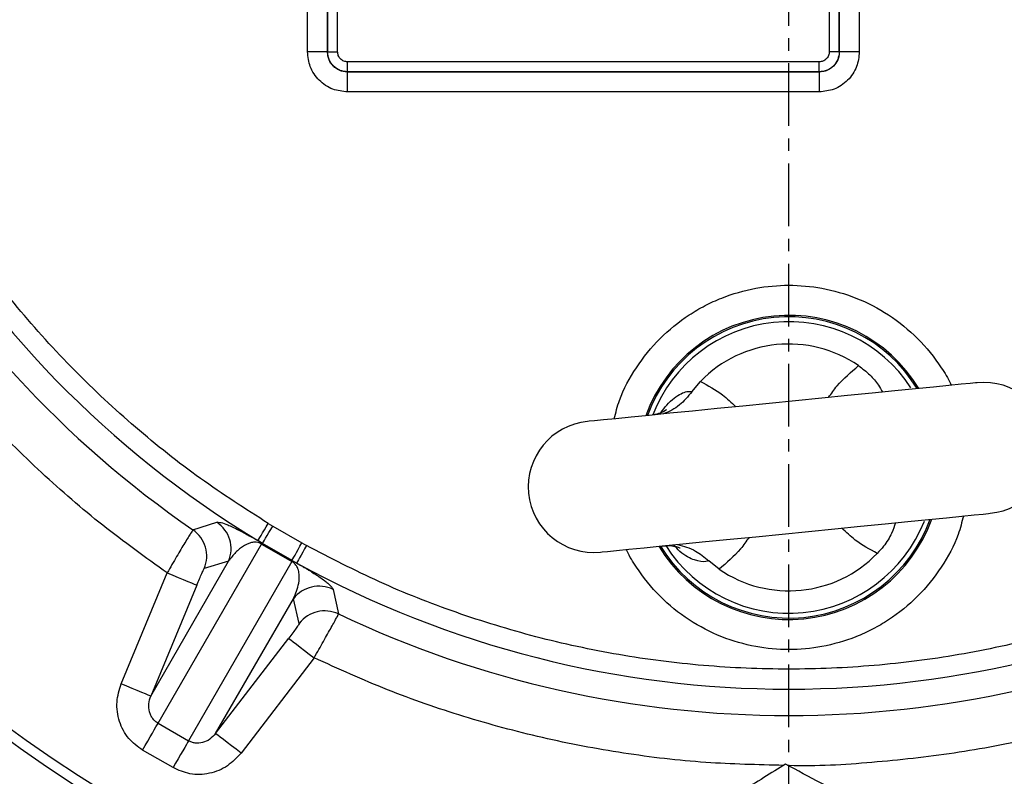
# Model space of a CAD drawing. Extents: x -78 to 3763, y 430 to 8459.
# Drawn here: x 1660 to 1758, y 4019 to 4094 of the extents above; entities that cross this region are included whole.
import ezdxf

# ---------------------------------------------------------------- set-up
doc = ezdxf.new("R2010")
doc.units = 0
doc.header["$LTSCALE"] = 10
doc.header["$MEASUREMENT"] = 0
doc.linetypes.add('PLNÁ', pattern=[0])
doc.linetypes.add('STŘEDOVÁ1', pattern=[1, 0.625, -0.125, 0.125, -0.125])
doc.layers.get('0').update_dxf_attribs({"color": 6, "linetype": 'PLNÁ'})
for name, color, linetype in [('1', 7, 'PLNÁ'), ('5', 4, 'STŘEDOVÁ1'), ('8', 4, 'PLNÁ')]:
    doc.layers.add(name, color=color, linetype=linetype)
doc.styles.get("Standard").update_dxf_attribs({"font": 'simplex'})
doc.dimstyles.new('muj styl', dxfattribs={"dimtxt": 3.5, "dimasz": 3, "dimexe": 1, "dimexo": 0, "dimgap": 1.5, "dimtad": 1, "dimzin": 9, "dimtxsty": 'Standard', "dimblk": 'OPEN30', "dimcen": 0, "dimclrd": 4, "dimclre": 4, "dimclrt": 3, "dimaunit": 1, "dimadec": 0, "dimazin": 0, "dimtfac": 0.6, "dimtmove": 0, "dimatfit": 0, "dimldrblk": 'PRCLFILL', "dimfxl": 1, "dimtolj": 1, "dimarcsym": 0})

# ---------------------------------------------------------------- blocks, each defined once
blk = doc.blocks.new('_Open30')
at = {"color": 0, "linetype": 'ByBlock', "lineweight": -2}
for p, q in [((-1, 0.267949), (0, 0)), ((0, 0), (-1, -0.267949)), ((0, 0), (-1, 0))]:
    blk.add_line(p, q, dxfattribs=at)
blk = doc.blocks.new('*D157')
at = {"layer": '8', "color": 4, "linetype": 'Continuous', "lineweight": -2, "transparency": 16777216}
for p, q in [((1456.355, 4024.808), (1456.355, 3895.205)), ((1736.355, 3947.088), (1736.355, 3895.205)), ((1471.355, 3896.205), (1721.355, 3896.205))]:
    blk.add_line(p, q, dxfattribs=at)
at = {"layer": '8', "color": 4, "lineweight": -2, "transparency": 16777216, "xscale": 15, "yscale": 15, "zscale": 15, "rotation": 180}
blk.add_blockref('_Open30', (1456.355, 3896.205), dxfattribs=at)
at = {"layer": '8', "color": 4, "lineweight": -2, "transparency": 16777216, "xscale": 15, "yscale": 15, "zscale": 15}
blk.add_blockref('_Open30', (1736.355, 3896.205), dxfattribs=at)
at = {"layer": '8', "color": 3, "transparency": 16777216, "insert": (1596.355, 3908.705), "char_height": 15, "attachment_point": 5}
blk.add_mtext('\\A1;280', dxfattribs=at)
blk = doc.blocks.new('PRCLFILL')
at = {"ltscale": 20}
for p, q in [((-1, 0.1667), (0, 0)), ((-1, -0.1667), (-1, 0.1667)), ((0, 0), (-1, -0.1667))]:
    blk.add_line(p, q, dxfattribs=at)
at = {"color": 0, "ltscale": 20}
for p, q in [((-1, 0.1455), (-0.8732, 0.1455)), ((-1, 0.0955), (-0.5732, 0.0955)), ((-1, 0.0455), (-0.2732, 0.0455)), ((-1, -0.0045), (-0.0268, -0.0045)), ((-1, -0.0545), (-0.3268, -0.0545)), ((-1, -0.1045), (-0.6268, -0.1045)), ((-1, -0.1545), (-0.9268, -0.1545))]:
    blk.add_line(p, q, dxfattribs=at)
blk = doc.blocks.new('*D158')
at = {"layer": '8', "color": 4, "linetype": 'Continuous', "lineweight": -2, "transparency": 16777216}
for p, q in [((1921.153, 4129.808), (1921.153, 3895.205)), ((1736.355, 3947.088), (1736.355, 3895.205)), ((1751.355, 3896.205), (1906.153, 3896.205))]:
    blk.add_line(p, q, dxfattribs=at)
at = {"layer": '8', "color": 4, "lineweight": -2, "transparency": 16777216, "xscale": 15, "yscale": 15, "zscale": 15, "rotation": 180}
blk.add_blockref('_Open30', (1736.355, 3896.205), dxfattribs=at)
at = {"layer": '8', "color": 4, "lineweight": -2, "transparency": 16777216, "xscale": 15, "yscale": 15, "zscale": 15}
blk.add_blockref('_Open30', (1921.153, 3896.205), dxfattribs=at)
at = {"layer": '8', "color": 3, "transparency": 16777216, "insert": (1828.754, 3908.705), "char_height": 15, "attachment_point": 5}
blk.add_mtext('\\A1;185', dxfattribs=at)
blk = doc.blocks.new('*D159')
at = {"layer": '8', "color": 4, "linetype": 'Continuous', "lineweight": -2, "transparency": 16777216}
for p, q in [((1198.855, 4129.808), (1198.855, 3841.099)), ((1921.153, 4129.808), (1921.153, 3841.099)), ((1213.855, 3842.099), (1906.153, 3842.099))]:
    blk.add_line(p, q, dxfattribs=at)
at = {"layer": '8', "color": 4, "lineweight": -2, "transparency": 16777216, "xscale": 15, "yscale": 15, "zscale": 15, "rotation": 180}
blk.add_blockref('_Open30', (1198.855, 3842.099), dxfattribs=at)
at = {"layer": '8', "color": 4, "lineweight": -2, "transparency": 16777216, "xscale": 15, "yscale": 15, "zscale": 15}
blk.add_blockref('_Open30', (1921.153, 3842.099), dxfattribs=at)
at = {"layer": '8', "color": 3, "transparency": 16777216, "insert": (1560.004, 3854.599), "char_height": 15, "attachment_point": 5}
blk.add_mtext('\\A1;722', dxfattribs=at)
blk = doc.blocks.new('*D160')
at = {"layer": '8', "color": 4, "linetype": 'Continuous', "lineweight": -2, "transparency": 16777216}
for p, q in [((1903.447, 4129.808), (1960.927, 4129.808)), ((1959.927, 4114.808), (1959.927, 3947.896)), ((1736.355, 3932.896), (1960.927, 3932.896))]:
    blk.add_line(p, q, dxfattribs=at)
at = {"layer": '8', "color": 4, "lineweight": -2, "transparency": 16777216, "xscale": 15, "yscale": 15, "zscale": 15}
for p, rotation in [((1959.927, 4129.808), 90), ((1959.927, 3932.896), 270)]:
    blk.add_blockref('_Open30', p, dxfattribs=dict(at, rotation=rotation))
at = {"layer": '8', "color": 3, "transparency": 16777216, "insert": (1947.427, 4031.352), "char_height": 15, "attachment_point": 5, "rotation": 90}
blk.add_mtext('\\A1;197', dxfattribs=at)

msp = doc.modelspace()

# ---------------------------------------------------------------- linework, layer by layer
at = {"layer": '1'}
for p, q in [((1688.319, 4091.269), (1688.319, 4168.347)), ((1690.318, 4168.347), (1690.318, 4091.269)), ((1690.321, 4091.273), (1690.321, 4168.343)), ((1691.321, 4091.273), (1691.321, 4168.343)), ((1740.389, 4168.343), (1740.389, 4091.273)), ((1741.389, 4168.343), (1741.389, 4091.273)), ((1741.393, 4091.269), (1741.393, 4168.347)), ((1743.391, 4168.347), (1743.391, 4091.269)), ((1690.318, 4091.269), (1690.321, 4091.273)), ((1741.393, 4091.269), (1741.389, 4091.273)), ((1739.39, 4090.274), (1692.32, 4090.274)), ((1692.317, 4089.271), (1692.32, 4089.274)), ((1692.317, 4089.271), (1739.394, 4089.271)), ((1739.39, 4089.274), (1692.32, 4089.274)), ((1739.394, 4089.271), (1739.39, 4089.274)), ((1739.394, 4087.272), (1692.317, 4087.272)), ((1726.678, 4057.362), (1727.525, 4058.388)), ((1676.882, 4043.575), (1679.27, 4044.329)), ((1684.405, 4044.213), (1684.85, 4043.944)), ((1684.85, 4043.944), (1687.748, 4042.271)), ((1673.404, 4024.281), (1683.729, 4042.164)), ((1683.824, 4042.23), (1683.368, 4042.505)), ((1683.729, 4042.164), (1686.767, 4040.411)), ((1686.776, 4040.526), (1683.824, 4042.23)), ((1687.748, 4042.271), (1688.203, 4042.02)), ((1672.68, 4026.99), (1680.448, 4040.445)), ((1686.767, 4040.411), (1676.442, 4022.527)), ((1680.448, 4040.445), (1678.021, 4039.718)), ((1686.776, 4040.526), (1687.242, 4040.268)), ((1729.39, 4039.656), (1728.357, 4040.494)), ((1669.725, 4028.214), (1674.311, 4039.279)), ((1677.265, 4038.055), (1672.68, 4026.99)), ((1679.15, 4023.254), (1686.918, 4036.709)), ((1687.502, 4034.244), (1686.918, 4036.709)), ((1690.871, 4037.631), (1691.412, 4035.186)), ((1679.15, 4023.254), (1686.439, 4032.758)), ((1688.977, 4030.812), (1681.687, 4021.308)), ((1673.404, 4024.281), (1676.442, 4022.527)), ((1674.896, 4019.851), (1671.859, 4021.604))]:
    msp.add_line(p, q, dxfattribs=at)
for points in [[(1690.318, 4091.269), (1690.268, 4091.269), (1690.146, 4091.269), (1689.957, 4091.269), (1689.708, 4091.269), (1689.408, 4091.269), (1689.068, 4091.269), (1688.701, 4091.269), (1688.319, 4091.269)], [(1690.321, 4091.273), (1690.346, 4091.273), (1690.407, 4091.273), (1690.502, 4091.273), (1690.626, 4091.273), (1690.776, 4091.273), (1690.946, 4091.273), (1691.13, 4091.273), (1691.321, 4091.273)], [(1741.389, 4091.273), (1741.364, 4091.273), (1741.303, 4091.273), (1741.209, 4091.273), (1741.084, 4091.273), (1740.934, 4091.273), (1740.764, 4091.273), (1740.58, 4091.273), (1740.389, 4091.273)], [(1743.391, 4091.269), (1743.01, 4091.269), (1742.642, 4091.269), (1742.302, 4091.269), (1742.002, 4091.269), (1741.753, 4091.269), (1741.564, 4091.269), (1741.443, 4091.269), (1741.393, 4091.269)], [(1692.32, 4089.274), (1692.32, 4089.299), (1692.32, 4089.36), (1692.32, 4089.455), (1692.32, 4089.579), (1692.32, 4089.729), (1692.32, 4089.899), (1692.32, 4090.083), (1692.32, 4090.274)], [(1739.39, 4089.274), (1739.39, 4089.299), (1739.39, 4089.36), (1739.39, 4089.455), (1739.39, 4089.579), (1739.39, 4089.729), (1739.39, 4089.899), (1739.39, 4090.083), (1739.39, 4090.274)], [(1692.317, 4087.272), (1692.317, 4087.653), (1692.317, 4088.021), (1692.317, 4088.361), (1692.317, 4088.661), (1692.317, 4088.91), (1692.317, 4089.099), (1692.317, 4089.221), (1692.317, 4089.271)], [(1739.394, 4089.271), (1739.394, 4089.221), (1739.394, 4089.099), (1739.394, 4088.91), (1739.394, 4088.661), (1739.394, 4088.361), (1739.394, 4088.021), (1739.394, 4087.653), (1739.394, 4087.272)], [(1755.16, 4058.263), (1754.979, 4058.245), (1754.439, 4058.191), (1753.55, 4058.102), (1752.328, 4057.981), (1750.797, 4057.828), (1748.985, 4057.648), (1746.925, 4057.443), (1744.656, 4057.217), (1742.221, 4056.974), (1739.664, 4056.72), (1737.034, 4056.458), (1734.379, 4056.194), (1731.748, 4055.932), (1729.192, 4055.677), (1726.756, 4055.435), (1724.488, 4055.209), (1722.428, 4055.004), (1720.616, 4054.823), (1719.085, 4054.671), (1717.863, 4054.549), (1716.974, 4054.461), (1716.434, 4054.407), (1716.252, 4054.389)], [(1717.55, 4041.353), (1717.731, 4041.371), (1718.272, 4041.425), (1719.161, 4041.514), (1720.382, 4041.635), (1721.913, 4041.788), (1723.726, 4041.968), (1725.785, 4042.173), (1728.054, 4042.399), (1730.489, 4042.642), (1733.046, 4042.896), (1735.676, 4043.158), (1738.332, 4043.422), (1740.962, 4043.684), (1743.519, 4043.939), (1745.954, 4044.181), (1748.223, 4044.407), (1750.282, 4044.612), (1752.095, 4044.793), (1753.626, 4044.945), (1754.847, 4045.067), (1755.736, 4045.155), (1756.277, 4045.209), (1756.458, 4045.227)], [(1683.368, 4042.505), (1683.394, 4042.548), (1683.457, 4042.652), (1683.555, 4042.813), (1683.684, 4043.026), (1683.84, 4043.282), (1684.016, 4043.573), (1684.207, 4043.887), (1684.405, 4044.213)], [(1683.824, 4042.23), (1683.853, 4042.278), (1683.917, 4042.385), (1684.015, 4042.549), (1684.142, 4042.762), (1684.296, 4043.018), (1684.469, 4043.308), (1684.656, 4043.62), (1684.85, 4043.944)], [(1686.776, 4040.526), (1686.803, 4040.574), (1686.864, 4040.684), (1686.957, 4040.85), (1687.078, 4041.068), (1687.223, 4041.328), (1687.387, 4041.623), (1687.564, 4041.941), (1687.748, 4042.271)], [(1688.203, 4042.02), (1688.02, 4041.686), (1687.843, 4041.364), (1687.679, 4041.065), (1687.535, 4040.802), (1687.415, 4040.584), (1687.325, 4040.419), (1687.266, 4040.312), (1687.242, 4040.268)], [(1674.311, 4039.279), (1674.875, 4039.045), (1675.418, 4038.82), (1675.921, 4038.612), (1676.365, 4038.428), (1676.733, 4038.275), (1677.012, 4038.16), (1677.191, 4038.085), (1677.265, 4038.055)], [(1686.439, 4032.758), (1686.503, 4032.709), (1686.657, 4032.591), (1686.897, 4032.407), (1687.213, 4032.165), (1687.594, 4031.872), (1688.026, 4031.541), (1688.492, 4031.183), (1688.977, 4030.812)], [(1672.68, 4026.99), (1672.606, 4027.02), (1672.426, 4027.095), (1672.147, 4027.21), (1671.779, 4027.363), (1671.335, 4027.547), (1670.833, 4027.755), (1670.289, 4027.98), (1669.725, 4028.214)], [(1671.859, 4021.604), (1672.119, 4022.056), (1672.373, 4022.495), (1672.613, 4022.911), (1672.833, 4023.291), (1673.026, 4023.627), (1673.189, 4023.908), (1673.316, 4024.129), (1673.404, 4024.281)], [(1681.687, 4021.308), (1681.203, 4021.679), (1680.736, 4022.037), (1680.304, 4022.368), (1679.923, 4022.661), (1679.607, 4022.903), (1679.368, 4023.087), (1679.213, 4023.205), (1679.15, 4023.254)], [(1676.442, 4022.527), (1676.354, 4022.375), (1676.227, 4022.155), (1676.064, 4021.873), (1675.87, 4021.538), (1675.65, 4021.157), (1675.411, 4020.741), (1675.157, 4020.302), (1674.896, 4019.851)]]:
    msp.add_lwpolyline(points, dxfattribs=at)
for radius in [132.5, 131.5]:
    msp.add_circle((1736.355, 4129.808), radius, dxfattribs=at)
for centre, radius, start, end in [((1736.355, 4129.808), 102.125, 181.255, 238.745), ((1736.355, 4129.808), 104.753, 184.59338, 235.40662), ((1736.355, 4049.808), 15.178, 31.2507, 160.12026), ((1736.355, 4049.808), 15.034, 31.51455, 159.85642), ((1736.355, 4049.808), 14.55, 33.11184, 158.93077), ((1736.355, 4049.808), 12.312, 55.54539, 135.82557), ((1755.809, 4051.745), 6.55, 275.68548, 95.68548), ((1716.901, 4047.871), 6.55, 95.68548, 275.68548), ((1736.355, 4049.808), 15.178, 211.2507, 340.12026), ((1736.355, 4049.808), 15.034, 211.51455, 339.85642), ((1675.061, 4040.941), 3.202, 337.55159, 55.34354), ((1677.488, 4041.668), 3.202, 337.55267, 56.19966), ((1736.355, 4049.808), 14.55, 275.68548, 338.3707), ((1683.895, 4042.026), 0.216, 109.13901, 140.17993), ((1736.355, 4049.808), 14.55, 212.44019, 275.68548), ((1736.355, 4049.808), 12.312, 235.54539, 315.82557), ((1686.564, 4040.485), 0.216, 339.82276, 10.85874), ((1736.355, 4129.808), 102.125, 241.255, 298.745), ((1689.457, 4034.757), 3.202, 63.80054, 142.44721), ((1690.041, 4032.292), 3.202, 64.65652, 142.44847), ((1736.355, 4129.808), 104.753, 244.59338, 295.40662), ((1736.355, 4129.808), 152, 219.49716, 260.50284)]:
    msp.add_arc(centre, radius, start, end, dxfattribs=at)
for points, knots in [([(1684.405, 4044.213), (1682.118, 4045.676), (1677.517, 4048.618), (1671.064, 4053.758), (1664.949, 4059.449), (1659.279, 4065.71), (1654.117, 4072.48), (1649.538, 4079.684), (1645.588, 4087.253), (1642.307, 4095.108), (1639.719, 4103.148), (1637.848, 4111.289), (1636.624, 4119.448), (1636.376, 4124.904), (1636.253, 4127.615)], [0, 0, 0, 0, 8.147056, 16.394694, 24.736269, 33.213642, 41.729308, 50.275552, 58.82225, 67.337912, 75.814835, 84.156877, 92.404285, 100.551097, 100.551097, 100.551097, 100.551097]), ([(1674.311, 4039.279), (1672.147, 4040.83), (1667.798, 4043.947), (1661.7, 4049.235), (1655.924, 4054.985), (1650.553, 4061.211), (1645.633, 4067.862), (1641.219, 4074.881), (1637.347, 4082.213), (1634.047, 4089.8), (1631.341, 4097.563), (1629.25, 4105.441), (1627.719, 4113.366), (1627.194, 4118.691), (1626.933, 4121.341)], [0, 0, 0, 0, 7.991061, 16.059884, 24.202076, 32.447702, 40.722976, 49.022011, 57.320583, 65.595856, 73.841948, 81.983681, 90.052733, 98.044023, 98.044023, 98.044023, 98.044023]), ([(1692.317, 4087.272), (1691.814, 4087.325), (1691.04, 4087.407), (1690.109, 4087.906), (1689.469, 4088.422), (1688.953, 4089.062), (1688.454, 4089.993), (1688.372, 4090.766), (1688.319, 4091.269)], [0, 0, 0, 0, 1.514693, 2.32976, 3.162012, 3.994265, 4.809332, 6.324025, 6.324025, 6.324025, 6.324025]), ([(1692.317, 4089.271), (1692.18, 4089.279), (1691.911, 4089.294), (1691.41, 4089.456), (1690.866, 4089.819), (1690.503, 4090.363), (1690.341, 4090.864), (1690.326, 4091.133), (1690.318, 4091.269)], [0, 0, 0, 0, 0.41423, 0.81725, 1.58657, 2.355911, 2.758923, 3.173138, 3.173138, 3.173138, 3.173138]), ([(1692.32, 4089.274), (1692.058, 4089.304), (1691.535, 4089.365), (1690.874, 4089.827), (1690.412, 4090.488), (1690.352, 4091.011), (1690.321, 4091.273)], [0, 0, 0, 0, 0.798477, 1.596892, 2.395308, 3.193785, 3.193785, 3.193785, 3.193785]), ([(1692.32, 4090.274), (1692.195, 4090.287), (1692, 4090.308), (1691.767, 4090.432), (1691.608, 4090.561), (1691.479, 4090.72), (1691.355, 4090.953), (1691.334, 4091.147), (1691.321, 4091.273)], [0, 0, 0, 0, 0.378657, 0.584868, 0.790516, 0.996705, 1.202374, 1.581032, 1.581032, 1.581032, 1.581032]), ([(1740.389, 4091.273), (1740.376, 4091.147), (1740.355, 4090.953), (1740.231, 4090.72), (1740.102, 4090.561), (1739.943, 4090.432), (1739.71, 4090.308), (1739.516, 4090.287), (1739.39, 4090.274)], [0, 0, 0, 0, 0.378656, 0.584866, 0.790515, 0.996704, 1.202373, 1.58103, 1.58103, 1.58103, 1.58103]), ([(1741.389, 4091.273), (1741.359, 4091.011), (1741.298, 4090.488), (1740.836, 4089.827), (1740.176, 4089.365), (1739.652, 4089.304), (1739.39, 4089.274)], [0, 0, 0, 0, 0.798472, 1.596885, 2.395302, 3.193784, 3.193784, 3.193784, 3.193784]), ([(1741.393, 4091.269), (1741.385, 4091.133), (1741.369, 4090.864), (1741.207, 4090.363), (1740.844, 4089.819), (1740.3, 4089.456), (1739.799, 4089.294), (1739.53, 4089.279), (1739.394, 4089.271)], [0, 0, 0, 0, 0.414224, 0.817241, 1.586569, 2.355908, 2.758923, 3.173136, 3.173136, 3.173136, 3.173136]), ([(1743.391, 4091.269), (1743.338, 4090.766), (1743.256, 4089.993), (1742.757, 4089.062), (1742.242, 4088.422), (1741.601, 4087.906), (1740.67, 4087.407), (1739.897, 4087.325), (1739.394, 4087.272)], [0, 0, 0, 0, 1.514694, 2.329761, 3.162014, 3.994266, 4.809332, 6.324025, 6.324025, 6.324025, 6.324025]), ([(1718.925, 4054.655), (1719.084, 4055.276), (1719.547, 4057.083), (1721.071, 4059.839), (1723.404, 4062.754), (1725.843, 4064.726), (1727.979, 4065.975), (1730.165, 4066.97), (1732.963, 4067.775), (1736.355, 4068.086), (1739.747, 4067.775), (1743.136, 4066.801), (1746.391, 4065.112), (1749.307, 4062.756), (1751.251, 4060.31), (1752.269, 4058.673), (1752.545, 4058.06), (1752.57, 4058.005)], [0, 0, 0, 0, 1.929394, 5.617271, 9.383415, 13.149556, 14.995597, 16.842168, 20.382846, 23.723426, 27.064006, 30.604684, 34.292562, 38.058702, 41.824847, 43.670887, 43.853049, 43.853049, 43.853049, 43.853049]), ([(1740.328, 4056.786), (1740.599, 4057.179), (1741.431, 4058.381), (1742.56, 4059.325), (1743.321, 4059.96)], [0, 0, 0, 0, 1.438025, 4.402218, 4.402218, 4.402218, 4.402218]), ([(1743.321, 4059.96), (1743.709, 4059.662), (1744.486, 4059.066), (1745.288, 4058.097), (1745.575, 4057.552), (1745.697, 4057.32)], [0, 0, 0, 0, 1.315317, 2.631537, 3.604262, 3.604262, 3.604262, 3.604262]), ([(1727.525, 4058.388), (1728.285, 4057.979), (1729.578, 4057.284), (1730.639, 4056.279), (1731.076, 4055.865)], [0, 0, 0, 0, 2.584744, 4.394517, 4.394517, 4.394517, 4.394517]), ([(1723.582, 4055.262), (1723.778, 4055.53), (1724.223, 4056.141), (1725.185, 4057.001), (1726.052, 4057.408), (1726.522, 4057.399), (1726.665, 4057.365), (1726.678, 4057.362)], [0, 0, 0, 0, 0.631286, 1.439728, 3.07405, 3.88692, 3.96627, 3.96627, 3.96627, 3.96627]), ([(1726.678, 4057.362), (1726.282, 4056.878), (1725.442, 4055.851), (1724.406, 4055.39), (1723.858, 4055.146)], [0, 0, 0, 0, 1.737212, 3.685087, 3.685087, 3.685087, 3.685087]), ([(1724.147, 4055.545), (1724.151, 4055.547), (1724.166, 4055.56), (1723.989, 4055.437), (1723.546, 4055.216), (1723.045, 4055.1), (1722.787, 4055.04)], [0, 0, 0, 0, 0.130514, 0.566212, 1.026016, 1.514085, 1.514085, 1.514085, 1.514085]), ([(1753.785, 4044.961), (1753.626, 4044.34), (1753.164, 4042.533), (1751.639, 4039.777), (1749.306, 4036.862), (1746.868, 4034.89), (1744.731, 4033.641), (1742.546, 4032.646), (1739.747, 4031.841), (1736.355, 4031.53), (1732.963, 4031.841), (1729.575, 4032.815), (1726.32, 4034.504), (1723.403, 4036.86), (1721.46, 4039.306), (1720.442, 4040.943), (1720.166, 4041.556), (1720.141, 4041.611)], [0, 0, 0, 0, 1.929392, 5.617271, 9.383412, 13.149556, 14.995598, 16.84217, 20.382851, 23.723429, 27.064007, 30.604688, 34.292567, 38.058711, 41.824852, 43.670894, 43.853057, 43.853057, 43.853057, 43.853057]), ([(1676.882, 4043.575), (1676.83, 4043.501), (1676.723, 4043.349), (1676.119, 4042.356), (1675.28, 4040.944), (1674.635, 4039.835), (1674.311, 4039.279)], [0, 0, 0, 0, 1.2278, 2.502812, 3.751781, 5.007827, 5.007827, 5.007827, 5.007827]), ([(1679.27, 4044.329), (1679.358, 4044.34), (1679.534, 4044.362), (1680.021, 4044.212), (1680.573, 4043.988), (1681.132, 4043.727), (1681.731, 4043.424), (1682.369, 4043.076), (1682.821, 4042.824), (1683.21, 4042.597), (1683.368, 4042.505)], [0, 0, 0, 0, 1.133835, 2.267442, 2.835519, 3.403249, 3.970721, 4.18989, 4.396411, 4.537201, 4.537201, 4.537201, 4.537201]), ([(1745.186, 4041.228), (1744.425, 4041.637), (1743.132, 4042.332), (1742.071, 4043.337), (1741.635, 4043.751)], [0, 0, 0, 0, 2.584747, 4.394521, 4.394521, 4.394521, 4.394521]), ([(1747.001, 4044.286), (1746.891, 4043.942), (1746.655, 4043.212), (1745.971, 4042.093), (1745.397, 4041.461), (1745.186, 4041.228)], [0, 0, 0, 0, 1.29771, 2.757519, 3.607481, 3.607481, 3.607481, 3.607481]), ([(1732.382, 4042.83), (1732.111, 4042.437), (1731.28, 4041.234), (1730.15, 4040.291), (1729.39, 4039.656)], [0, 0, 0, 0, 1.438025, 4.402222, 4.402222, 4.402222, 4.402222]), ([(1683.729, 4042.164), (1683.711, 4042.176), (1683.675, 4042.199), (1683.618, 4042.229), (1683.562, 4042.256), (1683.461, 4042.297), (1683.131, 4042.371), (1682.817, 4042.335), (1682.45, 4042.235), (1682.168, 4042.103), (1681.93, 4041.966), (1681.728, 4041.826), (1681.458, 4041.615), (1681.136, 4041.313), (1680.772, 4040.902), (1680.559, 4040.601), (1680.448, 4040.445)], [0, 0, 0, 0, 0.013628, 0.027352, 0.042347, 0.05953, 0.124081, 0.480157, 0.817744, 1.184698, 1.469603, 1.737562, 2.031441, 2.682278, 3.345388, 4.05987, 4.05987, 4.05987, 4.05987]), ([(1784.507, 4042.02), (1782.097, 4040.771), (1777.249, 4038.258), (1769.571, 4035.239), (1761.585, 4032.789), (1753.328, 4031.009), (1744.884, 4029.924), (1736.355, 4029.561), (1727.826, 4029.924), (1719.382, 4031.009), (1711.125, 4032.789), (1703.139, 4035.239), (1695.462, 4038.258), (1690.613, 4040.771), (1688.203, 4042.02)], [0, 0, 0, 0, 8.147057, 16.394695, 24.736268, 33.213642, 41.729305, 50.275551, 58.822251, 67.337913, 75.814832, 84.156873, 92.404287, 100.551101, 100.551101, 100.551101, 100.551101]), ([(1723.728, 4041.959), (1723.865, 4041.978), (1724.292, 4042.037), (1724.869, 4041.964), (1725.344, 4041.854), (1725.541, 4041.765), (1725.521, 4041.775), (1725.516, 4041.778)], [0, 0, 0, 0, 0.247202, 0.766767, 1.257214, 1.731669, 1.8827, 1.8827, 1.8827, 1.8827]), ([(1728.357, 4040.494), (1728.345, 4040.489), (1728.263, 4040.451), (1727.912, 4040.344), (1727.065, 4040.468), (1725.81, 4041.031), (1725.058, 4041.85), (1724.847, 4042.08)], [0, 0, 0, 0, 0.08145, 0.561328, 2.124285, 3.564807, 4.125976, 4.125976, 4.125976, 4.125976]), ([(1725.24, 4042.119), (1725.854, 4041.959), (1726.936, 4041.676), (1727.929, 4040.851), (1728.357, 4040.494)], [0, 0, 0, 0, 2.046062, 3.601212, 3.601212, 3.601212, 3.601212]), ([(1677.265, 4038.055), (1677.356, 4038.27), (1677.536, 4038.699), (1677.777, 4039.246), (1677.96, 4039.635), (1678, 4039.691), (1678.021, 4039.718)], [0, 0, 0, 0, 0.458616, 0.915881, 1.37295, 1.829699, 1.829699, 1.829699, 1.829699]), ([(1686.918, 4036.709), (1687.128, 4037.212), (1687.443, 4037.965), (1687.523, 4038.993), (1687.42, 4039.579), (1687.272, 4039.924), (1687.124, 4040.128), (1687.014, 4040.246), (1686.928, 4040.313), (1686.878, 4040.348), (1686.823, 4040.381), (1686.785, 4040.401), (1686.767, 4040.411)], [0, 0, 0, 0, 2.035783, 3.053146, 3.576735, 3.824485, 3.950338, 4.014686, 4.031704, 4.046585, 4.060232, 4.073799, 4.073799, 4.073799, 4.073799]), ([(1687.242, 4040.268), (1687.403, 4040.176), (1687.727, 4039.991), (1688.074, 4039.785), (1688.38, 4039.602), (1688.72, 4039.392), (1689.071, 4039.17), (1689.509, 4038.88), (1689.927, 4038.587), (1690.315, 4038.285), (1690.615, 4038.018), (1690.812, 4037.791), (1690.851, 4037.685), (1690.871, 4037.631)], [0, 0, 0, 0, 0.142414, 0.286645, 0.419839, 0.571423, 0.855766, 1.14018, 1.70502, 2.269257, 3.011532, 3.76292, 4.533719, 4.533719, 4.533719, 4.533719]), ([(1711.988, 3982.262), (1707.582, 3983.108), (1698.769, 3984.8), (1685.906, 3988.83), (1673.438, 3993.917), (1661.483, 4000.125), (1650.129, 4007.374), (1639.49, 4015.629), (1629.568, 4024.753), (1623.696, 4031.539), (1620.76, 4034.932)], [0, 0, 0, 0, 13.469045, 26.938131, 40.40726, 53.87643, 67.345647, 80.814911, 94.284225, 107.753593, 107.753593, 107.753593, 107.753593]), ([(1688.977, 4030.812), (1689.297, 4031.37), (1689.934, 4032.484), (1690.738, 4033.916), (1691.295, 4034.935), (1691.374, 4035.104), (1691.412, 4035.186)], [0, 0, 0, 0, 1.256047, 2.505016, 3.780016, 5.007828, 5.007828, 5.007828, 5.007828]), ([(1687.502, 4034.244), (1687.489, 4034.213), (1687.461, 4034.15), (1687.215, 4033.796), (1686.863, 4033.315), (1686.581, 4032.944), (1686.439, 4032.758)], [0, 0, 0, 0, 0.45675, 0.91382, 1.371084, 1.829696, 1.829696, 1.829696, 1.829696]), ([(1711.662, 3980.29), (1707.197, 3981.147), (1698.266, 3982.861), (1685.232, 3986.946), (1672.596, 3992.1), (1660.482, 3998.392), (1648.976, 4005.737), (1638.195, 4014.103), (1628.14, 4023.349), (1622.19, 4030.226), (1619.215, 4033.664)], [0, 0, 0, 0, 13.649294, 27.29859, 40.947879, 54.597174, 68.246469, 81.895762, 95.545055, 109.194349, 109.194349, 109.194349, 109.194349]), ([(1735.834, 4020.078), (1733.244, 4020.136), (1727.897, 4020.255), (1719.849, 4021.211), (1711.773, 4022.738), (1703.905, 4024.869), (1696.276, 4027.505), (1691.402, 4029.713), (1688.977, 4030.812)], [0, 0, 0, 0, 7.776591, 16.051692, 24.297607, 32.439171, 40.508052, 48.499174, 48.499174, 48.499174, 48.499174]), ([(1783.734, 4030.812), (1781.308, 4029.713), (1776.434, 4027.505), (1768.806, 4024.868), (1760.938, 4022.744), (1752.861, 4021.19), (1744.642, 4020.314), (1739.089, 4019.954), (1736.299, 4020.061), (1736.271, 4020.062)], [0, 0, 0, 0, 7.991596, 16.060955, 24.203686, 32.449868, 40.72569, 49.025275, 49.109151, 49.109151, 49.109151, 49.109151]), ([(1671.859, 4021.604), (1671.369, 4021.961), (1670.351, 4022.701), (1669.453, 4024.44), (1669.169, 4026.389), (1669.543, 4027.617), (1669.725, 4028.214)], [0, 0, 0, 0, 1.834074, 3.808873, 5.808504, 7.699376, 7.699376, 7.699376, 7.699376]), ([(1673.404, 4024.281), (1673.308, 4024.345), (1673.112, 4024.473), (1672.869, 4024.74), (1672.671, 4025.06), (1672.488, 4025.559), (1672.431, 4026.24), (1672.597, 4026.741), (1672.68, 4026.99)], [0, 0, 0, 0, 0.338527, 0.685246, 1.056827, 1.455681, 2.27948, 3.091635, 3.091635, 3.091635, 3.091635]), ([(1679.15, 4023.254), (1678.965, 4023.048), (1678.607, 4022.65), (1677.878, 4022.316), (1677.236, 4022.265), (1676.757, 4022.369), (1676.546, 4022.475), (1676.442, 4022.527)], [0, 0, 0, 0, 0.859571, 1.661725, 2.4049, 2.757882, 3.10058, 3.10058, 3.10058, 3.10058]), ([(1681.687, 4021.308), (1681.261, 4020.852), (1680.385, 4019.913), (1678.555, 4019.185), (1676.6, 4019.093), (1675.45, 4019.604), (1674.896, 4019.851)], [0, 0, 0, 0, 1.890867, 3.890496, 5.865296, 7.699369, 7.699369, 7.699369, 7.699369]), ([(1629.873, 4020.319), (1632.779, 4017.618), (1638.589, 4012.217), (1648.07, 4005.002), (1658.046, 3998.512), (1668.484, 3992.77), (1675.778, 3989.647), (1679.424, 3988.086)], [0, 0, 0, 0, 11.905804, 23.811607, 35.717409, 47.623217, 59.529019, 59.529019, 59.529019, 59.529019]), ([(1736.022, 4020.195), (1735.305, 4019.75), (1733.858, 4018.851), (1732.363, 4017.923), (1731.608, 4017.454)], [0, 0, 0, 0, 2.574477, 5.196154, 5.196154, 5.196154, 5.196154]), ([(1740.603, 4017.742), (1740.262, 4017.925), (1738.712, 4018.755), (1737.201, 4019.564), (1736.022, 4020.195)], [0, 0, 0, 0, 1.145041, 5.196146, 5.196146, 5.196146, 5.196146])]:
    msp.add_open_spline(points, degree=3, knots=knots, dxfattribs=at)
at = {"layer": '5'}
msp.add_line((1736.355, 3913.88), (1736.355, 4323.031), dxfattribs=at)

# ---------------------------------------------------------------- dimensions: what is measured, and where the dimension line sits
at = {"layer": '8'}
for base, p1, p2, override, picture, middle in [((1921.153, 3842.099), (1198.855, 4129.808), (1921.153, 4129.808), {"dimtxt": 15, "dimasz": 15, "dimgap": 5, "dimdec": 0, "dimarcsym": 1}, '*D159', (1560.004, 3854.599)), ((1921.153, 3896.205), (1736.355, 3947.088), (1921.153, 4129.808), {"dimtxt": 15, "dimasz": 15, "dimgap": 5, "dimdec": 0, "dimarcsym": 1}, '*D158', (1828.754, 3908.705)), ((1736.355, 3896.205), (1456.355, 4024.808), (1736.355, 3947.088), {"dimtxt": 15, "dimasz": 15, "dimgap": 5, "dimarcsym": 1}, '*D157', (1596.355, 3908.705))]:
    dim = msp.add_linear_dim(base=base, p1=p1, p2=p2, dimstyle='muj styl', override=override, dxfattribs=at)
    dim.commit()
    dim.dimension.update_dxf_attribs({"geometry": picture, "text_midpoint": middle})
dim = msp.add_linear_dim(base=(1959.927, 3932.896), p1=(1903.447, 4129.808), p2=(1736.355, 3932.896), angle=90, dimstyle='muj styl', override={"dimtxt": 15, "dimasz": 15, "dimgap": 5, "dimdec": 0, "dimarcsym": 1}, dxfattribs=at)
dim.commit()
dim.dimension.update_dxf_attribs({"geometry": '*D160', "text_midpoint": (1947.427, 4031.352)})

doc.saveas('drawing.dxf')
